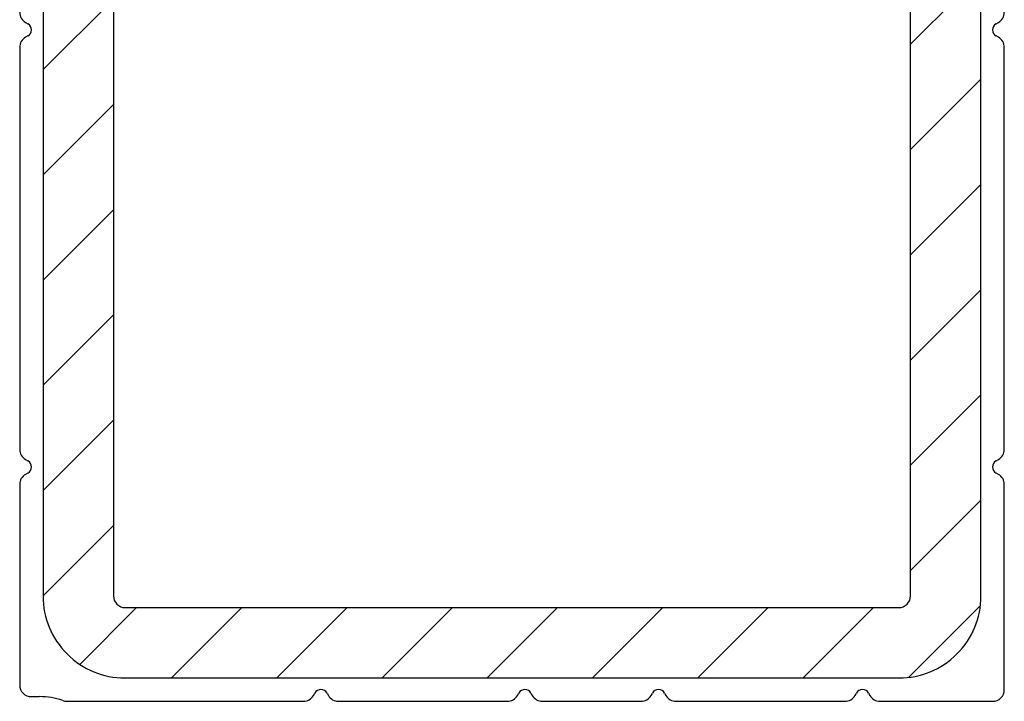
# Model space of a CAD drawing. Units: millimetres. Extents: x 154 to 1983, y 31 to 873.
# Drawn here: x 861 to 903, y 312 to 341 of the extents above; entities that cross this region are included whole.
import ezdxf

# ---------------------------------------------------------------- set-up
doc = ezdxf.new("R2010")
doc.units = ezdxf.units.MM
doc.layers.add('profiles pvc', color=7, linetype='Continuous')
doc.layers.add('renforts acier', color=1, linetype='Continuous')

msp = doc.modelspace()

# ---------------------------------------------------------------- hatches: boundary and pattern name
at = {"layer": 'renforts acier'}
h = msp.add_hatch(dxfattribs=at)
h.set_pattern_fill('ANSI31', color=256)
h.set_pattern_definition([(45, (199.8407, -99.0752), (-2.245064, 2.245064), [])])
edge = h.paths.add_edge_path()
edge.add_spline(control_points=[(865.913, 373.037), (864.946, 373.037), (864.121, 372.695), (863.438, 372.012), (862.755, 371.328), (862.413, 370.503), (862.413, 369.537)], knot_values=[0, 0, 0, 0, 1, 1, 1, 2, 2, 2, 2], degree=3, periodic=0)
edge.add_line((862.413, 369.537), (862.413, 316.537))
edge.add_spline(control_points=[(862.413, 316.537), (862.413, 315.571), (862.755, 314.746), (863.438, 314.062), (864.121, 313.379), (864.946, 313.037), (865.913, 313.037)], knot_values=[0, 0, 0, 0, 1, 1, 1, 2, 2, 2, 2], degree=3, periodic=0)
edge.add_line((865.913, 313.037), (898.913, 313.037))
edge.add_spline(control_points=[(898.913, 313.037), (899.88, 313.037), (900.705, 313.379), (901.388, 314.062), (902.071, 314.746), (902.413, 315.571), (902.413, 316.537)], knot_values=[0, 0, 0, 0, 1, 1, 1, 2, 2, 2, 2], degree=3, periodic=0)
edge.add_line((902.413, 316.537), (902.413, 369.537))
edge.add_spline(control_points=[(902.413, 369.537), (902.413, 370.503), (902.071, 371.328), (901.388, 372.012), (900.705, 372.695), (899.88, 373.037), (898.913, 373.037)], knot_values=[0, 0, 0, 0, 1, 1, 1, 2, 2, 2, 2], degree=3, periodic=0)
edge.add_line((898.913, 373.037), (865.913, 373.037))
edge = h.paths.add_edge_path(flags=16)
edge.add_line((865.413, 369.537), (865.413, 316.537))
edge.add_spline(control_points=[(865.413, 316.537), (865.413, 316.399), (865.461, 316.281), (865.559, 316.184), (865.657, 316.086), (865.775, 316.037), (865.913, 316.037)], knot_values=[0, 0, 0, 0, 1, 1, 1, 2, 2, 2, 2], degree=3, periodic=0)
edge.add_line((865.913, 316.037), (898.913, 316.037))
edge.add_spline(control_points=[(898.913, 316.037), (899.051, 316.037), (899.169, 316.086), (899.267, 316.184), (899.364, 316.281), (899.413, 316.399), (899.413, 316.537)], knot_values=[0, 0, 0, 0, 1, 1, 1, 2, 2, 2, 2], degree=3, periodic=0)
edge.add_line((899.413, 316.537), (899.413, 369.537))
edge.add_spline(control_points=[(899.413, 369.537), (899.413, 369.675), (899.364, 369.793), (899.267, 369.89), (899.169, 369.988), (899.051, 370.037), (898.913, 370.037)], knot_values=[0, 0, 0, 0, 1, 1, 1, 2, 2, 2, 2], degree=3, periodic=0)
edge.add_line((898.913, 370.037), (865.913, 370.037))
edge.add_spline(control_points=[(865.913, 370.037), (865.775, 370.037), (865.657, 369.988), (865.559, 369.89), (865.461, 369.793), (865.413, 369.675), (865.413, 369.537)], knot_values=[0, 0, 0, 0, 1, 1, 1, 2, 2, 2, 2], degree=3, periodic=0)

# ---------------------------------------------------------------- linework, layer by layer
at = {"layer": 'profiles pvc'}
for points in [[(861.663, 341.005), (861.763, 340.947)], [(903.063, 340.947), (903.163, 341.005)], [(861.763, 340.427), (861.663, 340.369)], [(903.163, 340.369), (903.063, 340.427)], [(861.413, 339.936), (861.413, 322.787)], [(903.413, 322.787), (903.413, 339.936)], [(861.663, 322.354), (861.763, 322.297)], [(903.063, 322.297), (903.163, 322.354)], [(861.763, 321.777), (861.663, 321.719)], [(903.163, 321.719), (903.063, 321.777)], [(861.413, 321.286), (861.413, 312.737)], [(903.413, 312.537), (903.413, 321.286)], [(861.913, 312.237), (862.25, 312.237)], [(873.946, 312.287), (874.003, 312.387)], [(874.523, 312.387), (874.581, 312.287)], [(882.645, 312.287), (882.703, 312.387)], [(883.223, 312.387), (883.28, 312.287)], [(888.345, 312.287), (888.403, 312.387)], [(888.923, 312.387), (888.98, 312.287)], [(897.046, 312.287), (897.103, 312.387)], [(897.623, 312.387), (897.681, 312.287)], [(863.416, 312.037), (873.512, 312.037)], [(875.014, 312.037), (882.212, 312.037)], [(883.713, 312.037), (887.912, 312.037)], [(889.413, 312.037), (896.613, 312.037)], [(898.114, 312.037), (902.913, 312.037)]]:
    msp.add_lwpolyline(points, dxfattribs=at)
for points in [[(861.413, 341.438), (861.413, 341.254), (861.503, 341.096), (861.663, 341.005)], [(903.163, 341.005), (903.322, 341.096), (903.413, 341.254), (903.413, 341.438)], [(861.663, 340.369), (861.503, 340.278), (861.413, 340.12), (861.413, 339.936)], [(903.413, 339.936), (903.413, 340.12), (903.322, 340.278), (903.163, 340.369)], [(861.413, 322.787), (861.413, 322.604), (861.503, 322.446), (861.663, 322.354)], [(903.163, 322.354), (903.322, 322.446), (903.413, 322.604), (903.413, 322.787)], [(861.663, 321.719), (861.503, 321.627), (861.413, 321.471), (861.413, 321.286)], [(903.413, 321.286), (903.413, 321.471), (903.322, 321.627), (903.163, 321.719)], [(863.249, 312.066), (862.912, 312.185), (862.608, 312.237), (862.25, 312.237)], [(863.249, 312.066), (863.306, 312.046), (863.356, 312.037), (863.416, 312.037)], [(873.512, 312.037), (873.696, 312.037), (873.854, 312.127), (873.946, 312.287)], [(874.581, 312.287), (874.672, 312.127), (874.83, 312.037), (875.014, 312.037)], [(882.212, 312.037), (882.396, 312.037), (882.553, 312.127), (882.645, 312.287)], [(883.28, 312.287), (883.372, 312.127), (883.53, 312.037), (883.713, 312.037)], [(887.912, 312.037), (888.097, 312.037), (888.253, 312.127), (888.345, 312.287)], [(888.98, 312.287), (889.073, 312.127), (889.229, 312.037), (889.413, 312.037)], [(896.613, 312.037), (896.796, 312.037), (896.954, 312.127), (897.046, 312.287)], [(897.681, 312.287), (897.773, 312.127), (897.929, 312.037), (898.114, 312.037)]]:
    msp.add_open_spline(points, degree=3, dxfattribs=at)
for points in [[(861.763, 340.427), (861.859, 340.483), (861.913, 340.577), (861.913, 340.687), (861.913, 340.797), (861.859, 340.891), (861.763, 340.947)], [(903.063, 340.947), (902.967, 340.891), (902.913, 340.797), (902.913, 340.687), (902.913, 340.577), (902.967, 340.483), (903.063, 340.427)], [(861.763, 321.777), (861.859, 321.833), (861.913, 321.926), (861.913, 322.037), (861.913, 322.147), (861.859, 322.242), (861.763, 322.297)], [(903.063, 322.297), (902.967, 322.242), (902.913, 322.147), (902.913, 322.037), (902.913, 321.926), (902.967, 321.833), (903.063, 321.777)], [(861.413, 312.737), (861.413, 312.599), (861.462, 312.481), (861.559, 312.383), (861.657, 312.286), (861.775, 312.237), (861.913, 312.237)], [(874.523, 312.387), (874.467, 312.483), (874.373, 312.537), (874.263, 312.537), (874.153, 312.537), (874.058, 312.483), (874.003, 312.387)], [(883.223, 312.387), (883.168, 312.483), (883.073, 312.537), (882.963, 312.537), (882.852, 312.537), (882.759, 312.483), (882.703, 312.387)], [(888.923, 312.387), (888.868, 312.483), (888.774, 312.537), (888.663, 312.537), (888.552, 312.537), (888.458, 312.483), (888.403, 312.387)], [(897.623, 312.387), (897.567, 312.483), (897.474, 312.537), (897.363, 312.537), (897.253, 312.537), (897.158, 312.483), (897.103, 312.387)], [(902.913, 312.037), (903.051, 312.037), (903.169, 312.086), (903.267, 312.183), (903.364, 312.281), (903.413, 312.399), (903.413, 312.537)]]:
    msp.add_open_spline(points, degree=3, knots=[0, 0, 0, 0, 1, 1, 1, 2, 2, 2, 2], dxfattribs=at)
at = {"layer": 'renforts acier'}
for points in [[(862.413, 369.537), (862.413, 316.537)], [(865.413, 369.537), (865.413, 316.537)], [(899.413, 316.537), (899.413, 369.537)], [(902.413, 316.537), (902.413, 369.537)], [(865.913, 316.037), (898.913, 316.037)], [(865.913, 313.037), (898.913, 313.037)]]:
    msp.add_lwpolyline(points, dxfattribs=at)
for points in [[(862.413, 316.537), (862.413, 315.571), (862.755, 314.746), (863.438, 314.062), (864.121, 313.379), (864.946, 313.037), (865.913, 313.037)], [(865.413, 316.537), (865.413, 316.399), (865.461, 316.281), (865.559, 316.184), (865.657, 316.086), (865.775, 316.037), (865.913, 316.037)], [(898.913, 316.037), (899.051, 316.037), (899.169, 316.086), (899.267, 316.184), (899.364, 316.281), (899.413, 316.399), (899.413, 316.537)], [(898.913, 313.037), (899.88, 313.037), (900.705, 313.379), (901.388, 314.062), (902.071, 314.746), (902.413, 315.571), (902.413, 316.537)]]:
    msp.add_open_spline(points, degree=3, knots=[0, 0, 0, 0, 1, 1, 1, 2, 2, 2, 2], dxfattribs=at)

doc.saveas('drawing.dxf')
